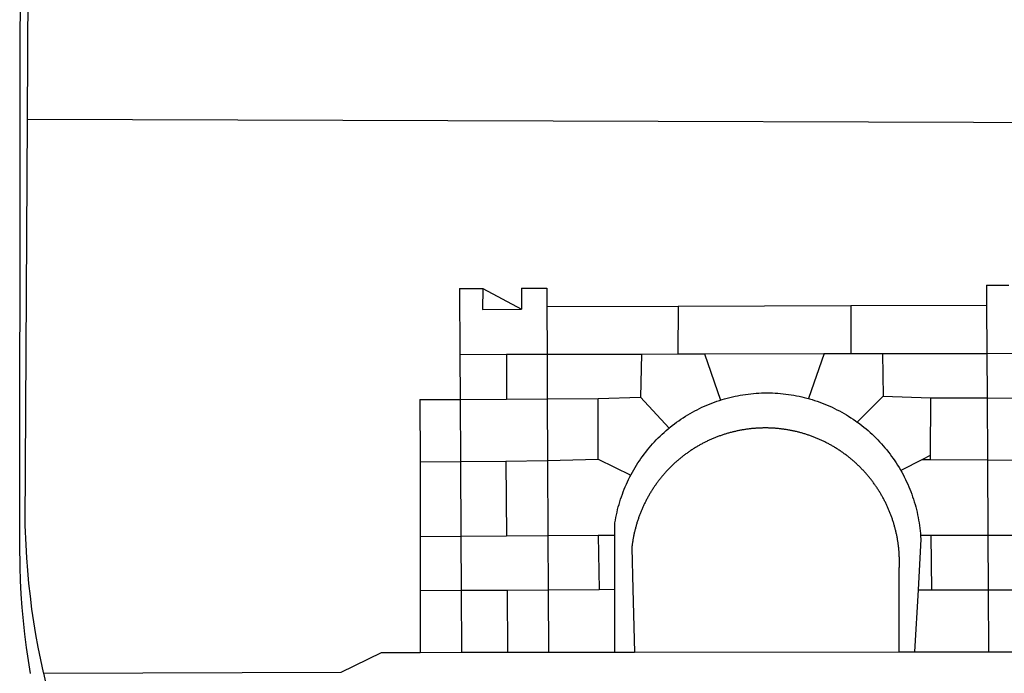
# Model space of a CAD drawing. Extents: x 182796 to 182935, y 1666780 to 1667060.
# Drawn here: x 182821 to 182824, y 1666945 to 1666947 of the extents above; entities that cross this region are included whole.
import ezdxf

# ---------------------------------------------------------------- set-up
doc = ezdxf.new("R2010")
doc.units = 0
doc.header["$LTSCALE"] = 12
doc.header["$MEASUREMENT"] = 0
doc.layers.add('BRAZAO', color=7, linetype='CONTINUOUS')
doc.layers.add('T-DIVIS-EXIS', color=7, linetype='CONTINUOUS')

# ---------------------------------------------------------------- blocks, each defined once
blk = doc.blocks.new('Logo_Prefeitura')
at = {"layer": 'BRAZAO'}
for points in [[(-459.77, -187.86), (-459.26, 173.55)], [(-455.36, -187.88), (-453.45, 173.52)], [(-453.52, -528.75), (-454.78, -520.93), (-455.95, -512.76), (-456.98, -504.59), (-457.86, -496.39), (-458.6, -488.18), (-459.19, -479.96), (-459.65, -471.73), (-459.96, -463.49), (-460.15, -449.73), (-459.77, -187.86)], [(-445.37, -528.71), (-445.48, -528.25), (-447.17, -520.49), (-448.73, -512.7), (-450.15, -504.89), (-451.44, -497.05), (-452.59, -489.19), (-453.6, -481.31), (-454.47, -473.42), (-455.21, -465.51), (-455.8, -457.59), (-456.26, -449.66), (-456.69, -437.88), (-455.36, -187.88)], [(-455.36, -187.88), (449.57, -190.75)], [(134.32, -289.98), (134.39, -302.22)], [(134.32, -289.98), (147.98, -290)], [(-189.79, -291.99), (-175.39, -291.91)], [(-189.79, -291.99), (-189.56, -332.5)], [(-175.39, -291.91), (-175.53, -304.88)], [(-175.39, -291.91), (-151.58, -304.77)], [(-151.64, -291.79), (-136.04, -291.71)], [(-151.64, -291.79), (-151.59, -301.68)], [(-136.04, -291.71), (-135.99, -303.14)], [(-151.59, -301.68), (-151.58, -304.77)], [(-55.37, -302.86), (50.83, -302.5)], [(50.83, -302.5), (50.79, -332.04)], [(50.83, -302.5), (134.39, -302.22)], [(134.39, -302.22), (134.54, -331.88)], [(-175.53, -304.88), (-151.58, -304.77)], [(-135.99, -303.14), (-55.37, -302.86)], [(-135.99, -303.14), (-135.87, -332.4)], [(-55.37, -302.86), (-55.41, -332.25)], [(-189.56, -332.5), (-160.78, -332.45)], [(-189.56, -332.5), (-189.39, -360.2)], [(-160.78, -332.45), (-160.88, -360.02)], [(-160.78, -332.45), (-135.87, -332.4)], [(-135.87, -332.4), (-77.8, -332.29)], [(-135.87, -332.4), (-135.75, -359.86)], [(-77.8, -332.29), (-78.41, -358.86)], [(-77.8, -332.29), (-55.41, -332.25)], [(-55.41, -332.25), (-39.09, -332.21)], [(-39.09, -332.21), (34.54, -332.07)], [(-39.09, -332.21), (-29.27, -360.64)], [(34.54, -332.07), (24.82, -359.7)], [(34.54, -332.07), (50.79, -332.04)], [(50.79, -332.04), (70.39, -332)], [(70.39, -332), (134.54, -331.88)], [(70.39, -332), (70.81, -358.13)], [(134.54, -331.88), (160.18, -331.83)], [(134.54, -331.88), (134.69, -359.32)], [(-29.27, -360.64), (-28.33, -360.34), (-26.74, -359.87), (-25.15, -359.43), (-23.55, -359.02), (-21.94, -358.63), (-20.33, -358.27), (-18.71, -357.94), (-17.08, -357.64), (-15.45, -357.37), (-13.82, -357.13), (-12.18, -356.91), (-10.54, -356.72), (-8.9, -356.56), (-7.25, -356.43), (-5.6, -356.33), (-3.95, -356.26), (-2.3, -356.22), (-0.64, -356.2), (-0.64, -356.2), (1.01, -356.22), (2.66, -356.26), (4.31, -356.33), (5.96, -356.43), (7.61, -356.56), (9.25, -356.72), (10.9, -356.91), (12.53, -357.12), (14.17, -357.37), (15.8, -357.64), (17.42, -357.94), (19.04, -358.27), (20.66, -358.63), (22.26, -359.02), (23.86, -359.43), (24.82, -359.7)], [(-214.05, -360.35), (-189.39, -360.2)], [(-214.05, -360.35), (-214.01, -398.6)], [(-189.39, -360.2), (-160.88, -360.02)], [(-189.39, -360.2), (-189.17, -398.37)], [(-160.88, -360.02), (-135.75, -359.86)], [(-135.75, -359.86), (-104.48, -359.67)], [(-135.75, -359.86), (-135.59, -397.88)], [(-104.57, -397.01), (-104.48, -359.67)], [(-104.48, -359.67), (-78.41, -358.86)], [(-78.41, -358.86), (-60.85, -377.83)], [(-60.85, -377.83), (-60.23, -377.31), (-58.93, -376.28), (-57.62, -375.28), (-56.29, -374.29), (-54.95, -373.33), (-53.59, -372.4), (-52.21, -371.49), (-50.82, -370.6), (-49.41, -369.73), (-47.98, -368.89), (-46.54, -368.08), (-45.09, -367.29), (-43.63, -366.53), (-42.15, -365.79), (-40.66, -365.08), (-39.15, -364.39), (-37.64, -363.73), (-36.11, -363.1), (-34.57, -362.49), (-33.03, -361.92), (-31.47, -361.36), (-29.9, -360.84), (-29.27, -360.64)], [(24.82, -359.7), (25.46, -359.87), (27.04, -360.34), (28.62, -360.84), (30.18, -361.36), (31.74, -361.91), (33.29, -362.49), (34.83, -363.1), (36.35, -363.73), (37.87, -364.39), (39.37, -365.08), (40.86, -365.79), (42.34, -366.53), (43.81, -367.29), (45.26, -368.08), (46.7, -368.89), (48.12, -369.73), (49.53, -370.59), (50.92, -371.48), (52.3, -372.4), (53.66, -373.33), (54.79, -374.14)], [(70.81, -358.13), (54.79, -374.14)], [(70.81, -358.13), (99.78, -359.19)], [(99.78, -359.19), (99.66, -394.77)], [(99.78, -359.19), (134.69, -359.32)], [(134.69, -359.32), (134.89, -397.48)], [(134.69, -359.32), (160.07, -359.42)], [(54.79, -374.14), (55.01, -374.29), (56.34, -375.27), (57.65, -376.28), (58.94, -377.31), (60.22, -378.36), (61.47, -379.44), (62.71, -380.53), (63.93, -381.65), (65.13, -382.79), (66.3, -383.94), (67.46, -385.12), (68.6, -386.32), (69.72, -387.54), (70.81, -388.78), (71.88, -390.03), (72.93, -391.31), (73.96, -392.6), (74.97, -393.92), (75.95, -395.24), (76.91, -396.59), (77.84, -397.95), (78.76, -399.33), (79.64, -400.72), (80.51, -402.13), (81.34, -403.56), (81.59, -404)], [(-84.44, -406.86), (-84.23, -406.45), (-83.44, -405), (-82.63, -403.56), (-81.79, -402.14), (-80.93, -400.73), (-80.04, -399.33), (-79.13, -397.96), (-78.19, -396.59), (-77.23, -395.25), (-76.25, -393.92), (-75.25, -392.61), (-74.22, -391.31), (-73.17, -390.04), (-72.09, -388.78), (-71, -387.54), (-69.88, -386.32), (-68.75, -385.13), (-67.59, -383.95), (-66.41, -382.79), (-65.21, -381.65), (-63.99, -380.53), (-62.76, -379.44), (-61.5, -378.36), (-60.85, -377.83)], [(79.13, -443.92), (79.06, -443.61), (78.95, -443.09), (78.84, -442.57), (78.72, -442.05), (78.6, -441.53), (78.48, -441.01), (78.35, -440.49), (78.22, -439.97), (78.09, -439.45), (77.95, -438.94), (77.81, -438.42), (77.67, -437.91), (77.53, -437.39), (77.38, -436.88), (77.22, -436.37), (77.07, -435.86), (76.91, -435.35), (76.74, -434.84), (76.58, -434.33), (76.41, -433.83), (76.23, -433.32), (76.06, -432.82), (75.88, -432.32), (75.7, -431.81), (75.51, -431.31), (75.32, -430.81), (75.13, -430.32), (74.93, -429.82), (74.73, -429.32), (74.53, -428.83), (74.33, -428.34), (74.12, -427.85), (73.91, -427.36), (73.69, -426.87), (73.47, -426.38), (73.25, -425.89), (73.03, -425.41), (72.8, -424.93), (72.57, -424.44), (72.34, -423.96), (72.1, -423.49), (71.86, -423.01), (71.62, -422.53), (71.37, -422.06), (71.12, -421.59), (70.87, -421.12), (70.62, -420.65), (70.36, -420.18), (70.1, -419.71), (69.83, -419.25), (69.57, -418.79), (69.3, -418.33), (69.02, -417.87), (68.75, -417.41), (68.47, -416.96), (68.19, -416.5), (67.9, -416.05), (67.61, -415.6), (67.32, -415.15), (67.03, -414.71), (66.73, -414.26), (66.44, -413.82), (66.13, -413.38), (65.83, -412.94), (65.52, -412.51), (65.21, -412.07), (64.9, -411.64), (64.58, -411.21), (64.26, -410.78), (63.94, -410.36), (63.62, -409.93), (63.29, -409.51), (62.96, -409.09), (62.63, -408.67), (62.29, -408.26), (61.95, -407.84), (61.61, -407.43), (61.27, -407.02), (60.92, -406.62), (60.57, -406.21), (60.22, -405.81), (59.87, -405.41), (59.51, -405.01), (59.15, -404.62), (58.79, -404.23), (58.43, -403.84), (58.06, -403.45), (57.69, -403.06), (57.32, -402.68), (56.95, -402.3), (56.57, -401.92), (56.19, -401.54), (55.81, -401.17), (55.43, -400.8), (55.04, -400.43), (54.65, -400.06), (54.26, -399.7), (53.87, -399.34), (53.47, -398.98), (53.07, -398.62), (52.67, -398.27), (52.27, -397.92), (51.87, -397.57), (51.46, -397.23), (51.05, -396.88), (50.64, -396.54), (50.22, -396.21), (49.81, -395.87), (49.39, -395.54), (48.97, -395.21), (48.55, -394.88), (48.13, -394.56), (47.7, -394.24), (47.27, -393.92), (46.84, -393.6), (46.41, -393.29), (45.97, -392.98), (45.54, -392.67), (45.1, -392.37), (44.66, -392.07), (44.22, -391.77), (43.77, -391.47), (43.32, -391.18), (42.88, -390.89), (42.43, -390.6), (41.97, -390.32), (41.52, -390.03), (41.07, -389.76), (40.61, -389.48), (40.15, -389.21), (39.69, -388.94), (39.23, -388.67), (38.76, -388.41), (38.3, -388.15), (37.83, -387.89), (37.36, -387.64), (36.89, -387.38), (36.41, -387.14), (35.94, -386.89), (35.46, -386.65), (34.99, -386.41), (34.51, -386.17), (34.03, -385.94), (33.55, -385.71), (33.06, -385.48), (32.58, -385.26), (32.09, -385.04), (31.6, -384.82), (31.12, -384.61), (30.63, -384.4), (30.13, -384.19), (29.64, -383.98), (29.15, -383.78), (28.65, -383.59), (28.15, -383.39), (27.66, -383.2), (27.16, -383.01), (26.66, -382.82), (26.15, -382.64), (25.65, -382.46), (25.15, -382.29), (24.64, -382.12), (24.13, -381.95), (23.63, -381.78), (23.12, -381.62), (22.61, -381.46), (22.1, -381.3), (21.59, -381.15), (21.07, -381), (20.56, -380.86), (20.05, -380.71), (19.53, -380.57), (19.01, -380.44), (18.5, -380.31), (17.98, -380.18), (17.46, -380.05), (16.94, -379.93), (16.42, -379.81), (15.9, -379.69), (15.38, -379.58), (14.86, -379.47), (14.33, -379.36), (13.81, -379.26), (13.28, -379.16), (12.76, -379.07), (12.23, -378.98), (11.71, -378.89), (11.18, -378.8), (10.65, -378.72), (10.12, -378.64), (9.59, -378.57), (9.07, -378.49), (8.54, -378.43), (8.01, -378.36), (7.48, -378.3), (6.95, -378.24), (6.41, -378.19), (5.88, -378.14), (5.35, -378.09), (4.82, -378.04), (4.29, -378.01), (3.75, -377.97), (3.22, -377.93), (2.69, -377.9), (2.15, -377.88), (1.62, -377.85), (1.09, -377.83), (0.55, -377.82), (0.02, -377.8), (-0.51, -377.79), (-1.05, -377.79), (-1.58, -377.78), (-1.58, -377.78), (-2.11, -377.79), (-2.65, -377.79), (-3.18, -377.8), (-3.72, -377.81), (-4.25, -377.82), (-4.78, -377.84), (-5.32, -377.86), (-5.85, -377.89), (-6.38, -377.92), (-6.92, -377.95), (-7.45, -377.98), (-7.98, -378.02), (-8.51, -378.06), (-9.05, -378.11), (-9.58, -378.16), (-10.11, -378.21), (-10.64, -378.27), (-11.17, -378.33), (-11.7, -378.39), (-12.23, -378.45), (-12.76, -378.52), (-13.29, -378.6), (-13.82, -378.67), (-14.34, -378.75), (-14.87, -378.84), (-15.4, -378.92), (-15.92, -379.01), (-16.45, -379.11), (-16.97, -379.2), (-17.5, -379.3), (-18.02, -379.41), (-18.55, -379.51), (-19.07, -379.63), (-19.59, -379.74), (-20.11, -379.86), (-20.63, -379.98), (-21.15, -380.1), (-21.67, -380.23), (-22.19, -380.36), (-22.7, -380.49), (-23.22, -380.63), (-23.73, -380.77), (-24.25, -380.91), (-24.76, -381.06), (-25.27, -381.21), (-25.78, -381.37), (-26.29, -381.52), (-26.8, -381.68), (-27.31, -381.85), (-27.82, -382.01), (-28.33, -382.19), (-28.83, -382.36), (-29.33, -382.54), (-29.84, -382.72), (-30.34, -382.9), (-30.84, -383.09), (-31.34, -383.28), (-31.83, -383.47), (-32.33, -383.67), (-32.83, -383.86), (-33.32, -384.07), (-33.81, -384.27), (-34.3, -384.48), (-34.79, -384.7), (-35.28, -384.91), (-35.77, -385.13), (-36.25, -385.35), (-36.74, -385.58), (-37.22, -385.8), (-37.7, -386.03), (-38.18, -386.27), (-38.66, -386.51), (-39.14, -386.75), (-39.61, -386.99), (-40.09, -387.24), (-40.56, -387.49), (-41.03, -387.74), (-41.5, -387.99), (-41.96, -388.25), (-42.43, -388.52), (-42.89, -388.78), (-43.35, -389.05), (-43.81, -389.32), (-44.27, -389.59), (-44.73, -389.87), (-45.18, -390.15), (-45.64, -390.43), (-46.09, -390.72), (-46.54, -391.01), (-46.98, -391.3), (-47.43, -391.59), (-47.87, -391.89), (-48.32, -392.19), (-48.75, -392.49), (-49.19, -392.8), (-49.63, -393.11), (-50.06, -393.42), (-50.49, -393.73), (-50.92, -394.05), (-51.35, -394.37), (-51.78, -394.69), (-52.2, -395.01), (-52.62, -395.34), (-53.04, -395.67), (-53.46, -396.01), (-53.87, -396.34), (-54.29, -396.68), (-54.7, -397.02), (-55.1, -397.37), (-55.51, -397.71), (-55.91, -398.06), (-56.31, -398.41), (-56.71, -398.77), (-57.11, -399.13), (-57.51, -399.49), (-57.9, -399.85), (-58.29, -400.21), (-58.68, -400.58), (-59.06, -400.95), (-59.44, -401.32), (-59.82, -401.7), (-60.2, -402.07), (-60.58, -402.45), (-60.95, -402.83), (-61.32, -403.22), (-61.69, -403.61), (-62.05, -403.99), (-62.42, -404.39), (-62.78, -404.78), (-63.14, -405.18), (-63.49, -405.57), (-63.84, -405.98), (-64.19, -406.38), (-64.54, -406.78), (-64.89, -407.19), (-65.23, -407.6), (-65.57, -408.01), (-65.91, -408.43), (-66.24, -408.84), (-66.57, -409.26), (-66.9, -409.68), (-67.23, -410.1), (-67.55, -410.53), (-67.87, -410.96), (-68.19, -411.38), (-68.5, -411.82), (-68.82, -412.25), (-69.12, -412.68), (-69.43, -413.12), (-69.74, -413.56), (-70.04, -414), (-70.33, -414.44), (-70.63, -414.89), (-70.92, -415.34), (-71.21, -415.78), (-71.5, -416.23), (-71.78, -416.69), (-72.06, -417.14), (-72.34, -417.6), (-72.61, -418.05), (-72.89, -418.51), (-73.16, -418.97), (-73.42, -419.44), (-73.68, -419.9), (-73.94, -420.37), (-74.2, -420.84), (-74.45, -421.31), (-74.71, -421.78), (-74.95, -422.25), (-75.2, -422.73), (-75.44, -423.2), (-75.68, -423.68), (-75.91, -424.16), (-76.14, -424.64), (-76.37, -425.12), (-76.6, -425.6), (-76.82, -426.09), (-77.04, -426.58), (-77.26, -427.06), (-77.47, -427.55), (-77.68, -428.05), (-77.89, -428.54), (-78.09, -429.03), (-78.29, -429.53), (-78.49, -430.02), (-78.69, -430.52), (-78.88, -431.02), (-79.06, -431.52), (-79.25, -432.02), (-79.43, -432.52), (-79.61, -433.02), (-79.78, -433.53), (-79.96, -434.03), (-80.12, -434.54), (-80.29, -435.05), (-80.45, -435.56), (-80.61, -436.07), (-80.76, -436.58), (-80.92, -437.09), (-81.06, -437.6), (-81.21, -438.12), (-81.35, -438.63), (-81.49, -439.15), (-81.62, -439.66), (-81.76, -440.18), (-81.88, -440.7), (-82.01, -441.22), (-82.13, -441.74), (-82.25, -442.26), (-82.36, -442.78), (-82.48, -443.3), (-82.58, -443.81)], [(-214.01, -398.6), (-189.17, -398.37)], [(-214.01, -398.6), (-213.97, -444.68)], [(-189.17, -398.37), (-161.16, -398.12)], [(-189.17, -398.37), (-188.9, -444.51)], [(-161.16, -398.12), (-135.59, -397.88)], [(-161.16, -398.12), (-160.87, -444.33)], [(-135.59, -397.88), (-104.57, -397.01)], [(-135.59, -397.88), (-135.4, -444.16)], [(-104.57, -397.01), (-84.44, -406.86)], [(94.98, -397.16), (81.59, -404)], [(99.66, -394.77), (94.98, -397.16)], [(94.98, -397.16), (99.65, -397.2)], [(99.66, -394.77), (99.65, -397.2)], [(99.65, -397.2), (134.89, -397.48)], [(134.89, -397.48), (159.82, -397.68)], [(134.89, -397.48), (135.14, -443.93)], [(81.59, -404), (82.16, -405), (82.95, -406.45), (83.71, -407.92), (84.44, -409.39), (85.16, -410.89), (85.84, -412.39), (86.5, -413.91), (87.13, -415.43), (87.74, -416.97), (88.31, -418.52), (88.86, -420.08), (89.39, -421.64), (89.88, -423.22), (90.35, -424.8), (90.79, -426.4), (91.21, -428), (91.59, -429.6), (91.95, -431.22), (92.28, -432.84), (92.58, -434.46), (92.85, -436.09), (93.09, -437.73), (93.31, -439.37), (93.49, -441.01), (93.65, -442.65), (93.75, -443.92)], [(-94.14, -443.89), (-94.13, -436.1), (-93.86, -434.47), (-93.56, -432.84), (-93.23, -431.22), (-92.87, -429.61), (-92.49, -428), (-92.08, -426.4), (-91.64, -424.81), (-91.17, -423.23), (-90.67, -421.65), (-90.15, -420.08), (-89.6, -418.52), (-89.02, -416.98), (-88.41, -415.44), (-87.78, -413.91), (-87.12, -412.39), (-86.44, -410.89), (-85.73, -409.4), (-84.99, -407.92), (-84.44, -406.86)], [(-188.9, -444.51), (-213.97, -444.68)], [(-213.97, -444.68), (-213.94, -477.83)], [(-160.87, -444.33), (-188.9, -444.51)], [(-188.9, -444.51), (-188.7, -477.67)], [(-135.4, -444.16), (-160.87, -444.33)], [(-104.38, -443.96), (-135.4, -444.16)], [(-135.4, -444.16), (-135.26, -477.32)], [(-94.14, -443.89), (-104.38, -443.96)], [(-104.38, -443.96), (-103.84, -477.11)], [(-94.16, -477.05), (-94.14, -443.89)], [(-82.58, -443.81), (-82.69, -444.35), (-82.79, -444.87), (-82.89, -445.4), (-82.98, -445.92), (-83.07, -446.45), (-83.16, -446.97), (-83.25, -447.5), (-83.33, -448.03), (-83.41, -448.56), (-83.48, -449.09), (-83.55, -449.61), (-83.62, -450.14), (-83.68, -450.67), (-83.78, -451.54), (-83.16, -476.98)], [(80.63, -477.37), (80.67, -464.31), (80.69, -463.78), (80.71, -463.25), (80.73, -462.71), (80.74, -462.18), (80.75, -461.65), (80.76, -461.11), (80.77, -460.58), (80.77, -460.04), (80.76, -459.51), (80.76, -458.98), (80.75, -458.44), (80.73, -457.91), (80.71, -457.38), (80.69, -456.84), (80.67, -456.31), (80.64, -455.78), (80.61, -455.24), (80.58, -454.71), (80.54, -454.18), (80.5, -453.65), (80.45, -453.11), (80.41, -452.58), (80.35, -452.05), (80.3, -451.52), (80.24, -450.99), (80.18, -450.46), (80.11, -449.93), (80.04, -449.4), (79.97, -448.87), (79.9, -448.34), (79.82, -447.81), (79.73, -447.29), (79.65, -446.76), (79.56, -446.23), (79.47, -445.71), (79.37, -445.18), (79.27, -444.66), (79.17, -444.13), (79.13, -443.92)], [(93.75, -443.92), (93.78, -444.3), (93.9, -446.3), (92.2, -477.36)], [(100.14, -443.93), (93.75, -443.92)], [(135.14, -443.93), (100.14, -443.93)], [(100.14, -443.93), (100.38, -477.35)], [(160.19, -443.94), (135.14, -443.93)], [(135.14, -443.93), (135.32, -477.32)], [(-213.94, -477.83), (-188.7, -477.67)], [(-213.94, -477.83), (-213.9, -515.84)], [(-188.7, -477.67), (-160.5, -477.48)], [(-188.7, -477.67), (-188.48, -515.81)], [(-160.5, -477.48), (-135.26, -477.32)], [(-160.5, -477.48), (-160.31, -515.78)], [(-135.26, -477.32), (-103.84, -477.11)], [(-135.26, -477.32), (-135.1, -515.75)], [(-103.84, -477.11), (-94.16, -477.05)], [(-94.19, -515.71), (-94.16, -477.05)], [(-83.16, -476.98), (-82.21, -515.7)], [(80.51, -515.52), (80.63, -477.37)], [(92.2, -477.36), (90.12, -515.51)], [(92.2, -477.36), (100.38, -477.35)], [(100.38, -477.35), (135.32, -477.32)], [(135.32, -477.32), (160.73, -477.3)], [(135.32, -477.32), (135.52, -515.46)], [(-445.37, -528.71), (-262.56, -528.04), (-237.62, -515.87), (-213.9, -515.84)], [(-213.9, -515.84), (-188.48, -515.81)], [(-188.48, -515.81), (-160.31, -515.78)], [(-160.31, -515.78), (-135.1, -515.75)], [(-135.1, -515.75), (-94.19, -515.71)], [(-94.19, -515.71), (-82.21, -515.7)], [(-82.21, -515.7), (80.51, -515.52)], [(80.51, -515.52), (90.12, -515.51)], [(90.12, -515.51), (135.52, -515.46)], [(135.52, -515.46), (160.81, -515.43)], [(-441.09, -545.84), (-441.68, -543.67), (-443.65, -535.98), (-445.37, -528.71)]]:
    blk.add_lwpolyline(points, dxfattribs=at)
blk = doc.blocks.new('A4SeloUPV')
at = {"layer": 'T-DIVIS-EXIS', "linetype": 'Continuous', "xscale": 0.009945506928488612, "yscale": 0.009945506928488612, "zscale": 0.00994550699641468}
blk.add_blockref('Logo_Prefeitura', (53.9194, 50.3874), dxfattribs=at)

msp = doc.modelspace()

# ---------------------------------------------------------------- block references
at = {"layer": 'T-DIVIS-EXIS', "xscale": 0.5, "yscale": 0.5, "zscale": 0.5}
msp.add_blockref('A4SeloUPV', (182796.1667, 1666922.7993), dxfattribs=at)

doc.saveas('drawing.dxf')
